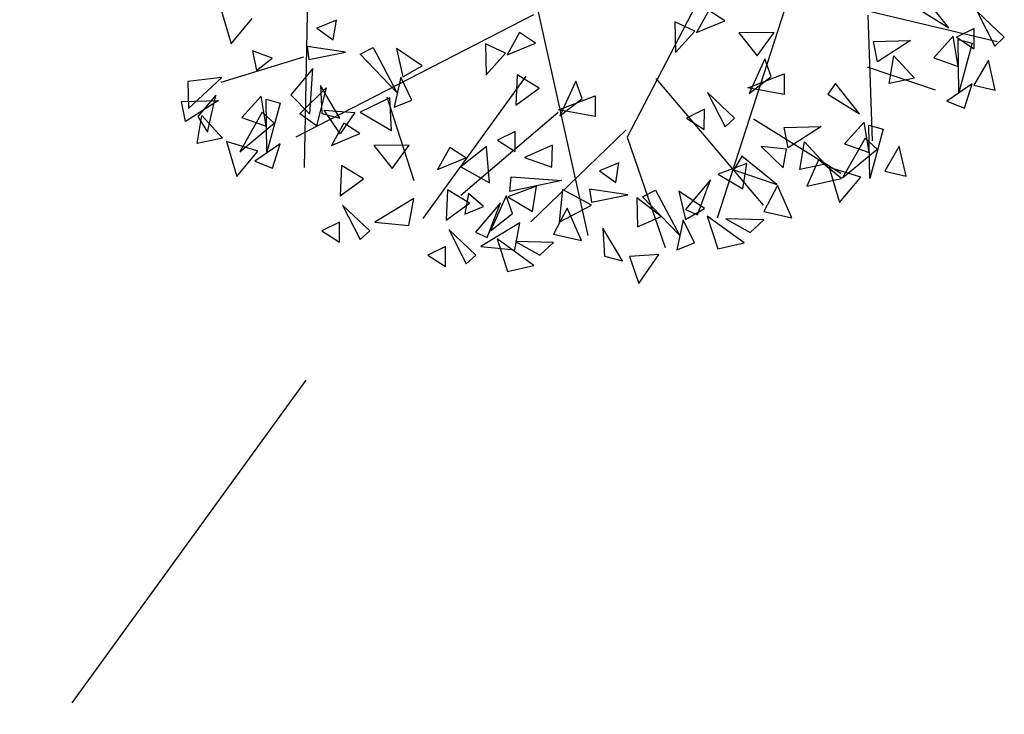
# Model space of a CAD drawing. Units: millimetres. Extents: x 175485 to 176230, y 1668301 to 1669142.
# Drawn here: x 175813 to 175816, y 1668517 to 1668519 of the extents above; entities that cross this region are included whole.
import ezdxf

# ---------------------------------------------------------------- set-up
doc = ezdxf.new("R2010")
doc.units = ezdxf.units.MM
doc.header["$LTSCALE"] = 3
doc.header["$MEASUREMENT"] = 0
doc.linetypes.add('DASHED', pattern=[0.75, 0.5, -0.25])
doc.linetypes.add('HIDDEN', pattern=[0.375, 0.25, -0.125])
doc.layers.add('-ARVORE', color=96, linetype='CONTINUOUS')
doc.layers.add('meio-fio eptc 1', color=5, linetype='HIDDEN')

msp = doc.modelspace()

# ---------------------------------------------------------------- linework, layer by layer
at = {"layer": '-ARVORE'}
for p, q in [((175813.8649, 1668519.6227, 1.328), (175813.8507, 1668518.8872, 1.328)), ((175815.3819, 1668519.611, 1.328), (175815.0659, 1668519.002, 1.328)), ((175815.3895, 1668519.6156, 1.328), (175816.4572, 1668519.3617, 1.328)), ((175815.6844, 1668519.5642, 1.328), (175815.4044, 1668518.6974, 1.328)), ((175816.2755, 1668519.413, 1.328), (175816.1845, 1668519.5266, 1.328)), ((175814.7267, 1668519.4895, 1.328), (175814.918, 1668518.6314, 1.328)), ((175813.5369, 1668519.484, 1.328), (175813.5758, 1668519.3523, 1.328)), ((175814.713, 1668519.4619, 1.328), (175813.819, 1668519.0014, 1.328)), ((175815.3722, 1668519.4782, 1.328), (175815.3258, 1668519.3948, 1.328)), ((175815.4323, 1668519.4391, 1.328), (175815.3722, 1668519.4782, 1.328)), ((175815.9712, 1668519.46, 1.328), (175815.9871, 1668518.9872, 1.328)), ((175816.1562, 1668519.4867, 1.328), (175816.2755, 1668519.413, 1.328)), ((175816.3824, 1668519.4739, 1.328), (175816.4481, 1668519.3441, 1.328)), ((175816.484, 1668519.3773, 1.328), (175816.3824, 1668519.4739, 1.328)), ((175813.5758, 1668519.3523, 1.328), (175813.6552, 1668519.4474, 1.328)), ((175813.972, 1668519.4412, 1.328), (175813.8988, 1668519.4114, 1.328)), ((175813.9605, 1668519.3674, 1.328), (175813.972, 1668519.4412, 1.328)), ((175815.2451, 1668519.4356, 1.328), (175815.2468, 1668519.3195, 1.328)), ((175815.3199, 1668519.4007, 1.328), (175815.2451, 1668519.4356, 1.328)), ((175815.3258, 1668519.3948, 1.328), (175815.4323, 1668519.4391, 1.328)), ((175813.8988, 1668519.4114, 1.328), (175813.9605, 1668519.3674, 1.328)), ((175814.6605, 1668519.3948, 1.328), (175814.6141, 1668519.3114, 1.328)), ((175814.7206, 1668519.3557, 1.328), (175814.6605, 1668519.3948, 1.328)), ((175815.2468, 1668519.3195, 1.328), (175815.3199, 1668519.4007, 1.328)), ((175815.6179, 1668519.3957, 1.328), (175815.4851, 1668519.3939, 1.328)), ((175815.4851, 1668519.3939, 1.328), (175815.5547, 1668519.3079, 1.328)), ((175815.5547, 1668519.3079, 1.328), (175815.6179, 1668519.3957, 1.328)), ((175816.2921, 1668519.381, 1.328), (175816.2191, 1668519.3002, 1.328)), ((175816.3107, 1668519.2676, 1.328), (175816.2921, 1668519.381, 1.328)), ((175816.3707, 1668519.4102, 1.328), (175816.3037, 1668519.3773, 1.328)), ((175816.3701, 1668519.3344, 1.328), (175816.3707, 1668519.4102, 1.328)), ((175814.006, 1668519.3213, 1.328), (175813.8619, 1668519.342, 1.328)), ((175813.8619, 1668519.342, 1.328), (175813.8686, 1668519.2935, 1.328)), ((175814.5334, 1668519.3522, 1.328), (175814.5351, 1668519.2361, 1.328)), ((175814.6082, 1668519.3173, 1.328), (175814.5334, 1668519.3522, 1.328)), ((175814.6141, 1668519.3114, 1.328), (175814.7206, 1668519.3557, 1.328)), ((175815.9916, 1668519.3612, 1.328), (175816.1307, 1668519.3648, 1.328)), ((175816.0072, 1668519.2853, 1.328), (175815.9916, 1668519.3612, 1.328)), ((175816.1307, 1668519.3648, 1.328), (175816.0072, 1668519.2853, 1.328)), ((175816.3037, 1668519.3773, 1.328), (175816.3701, 1668519.3344, 1.328)), ((175816.3101, 1668519.3695, 1.328), (175816.3637, 1668519.3547, 1.328)), ((175816.3133, 1668519.17, 1.328), (175816.3101, 1668519.3695, 1.328)), ((175816.3637, 1668519.3547, 1.328), (175816.3133, 1668519.17, 1.328)), ((175816.4481, 1668519.3441, 1.328), (175816.484, 1668519.3773, 1.328)), ((175813.7301, 1668519.2984, 1.328), (175813.6563, 1668519.3268, 1.328)), ((175813.6563, 1668519.3268, 1.328), (175813.6712, 1668519.2524, 1.328)), ((175813.8686, 1668519.2935, 1.328), (175814.006, 1668519.3213, 1.328)), ((175814.061, 1668519.3132, 1.328), (175814.1102, 1668519.3391, 1.328)), ((175814.1997, 1668519.1698, 1.328), (175814.061, 1668519.3132, 1.328)), ((175814.1102, 1668519.3391, 1.328), (175814.1997, 1668519.1698, 1.328)), ((175814.294, 1668519.2695, 1.328), (175814.198, 1668519.3347, 1.328)), ((175814.198, 1668519.3347, 1.328), (175814.2225, 1668519.2283, 1.328)), ((175814.5351, 1668519.2361, 1.328), (175814.6082, 1668519.3173, 1.328)), ((175816.051, 1668519.2028, 1.328), (175816.0681, 1668519.3078, 1.328)), ((175816.0681, 1668519.3078, 1.328), (175816.146, 1668519.2236, 1.328)), ((175813.8481, 1668519.302, 1.328), (175813.538, 1668519.2077, 1.328)), ((175813.6712, 1668519.2524, 1.328), (175813.7301, 1668519.2984, 1.328)), ((175814.2225, 1668519.2283, 1.328), (175814.294, 1668519.2695, 1.328)), ((175815.5837, 1668519.2957, 1.328), (175815.5245, 1668519.1653, 1.328)), ((175815.6078, 1668519.2303, 1.328), (175815.5837, 1668519.2957, 1.328)), ((175816.2191, 1668519.3002, 1.328), (175816.3107, 1668519.2676, 1.328)), ((175816.4247, 1668519.2915, 1.328), (175816.3699, 1668519.1971, 1.328)), ((175816.4502, 1668519.1783, 1.328), (175816.4247, 1668519.2915, 1.328)), ((175813.8839, 1668519.2595, 1.328), (175813.8007, 1668519.1612, 1.328)), ((175813.8727, 1668519.0883, 1.328), (175813.8839, 1668519.2595, 1.328)), ((175814.6516, 1668519.2361, 1.328), (175814.6466, 1668519.1213, 1.328)), ((175814.7346, 1668519.1854, 1.328), (175814.6516, 1668519.2361, 1.328)), ((175815.5195, 1668519.1874, 1.328), (175815.6567, 1668519.2399, 1.328)), ((175815.5245, 1668519.1653, 1.328), (175815.6078, 1668519.2303, 1.328)), ((175815.6567, 1668519.2399, 1.328), (175815.6565, 1668519.1624, 1.328)), ((175815.9685, 1668519.2655, 1.328), (175816.2236, 1668519.1801, 1.328)), ((175813.5416, 1668519.226, 1.328), (175813.4137, 1668519.2112, 1.328)), ((175813.4137, 1668519.2112, 1.328), (175813.4163, 1668519.1089, 1.328)), ((175813.4163, 1668519.1089, 1.328), (175813.5416, 1668519.226, 1.328)), ((175813.9852, 1668519.0725, 1.328), (175813.9123, 1668519.1958, 1.328)), ((175813.9123, 1668519.1958, 1.328), (175813.9177, 1668519.0903, 1.328)), ((175814.2144, 1668519.2268, 1.328), (175814.1895, 1668519.1142, 1.328)), ((175814.256, 1668519.141, 1.328), (175814.2144, 1668519.2268, 1.328)), ((175814.872, 1668519.2123, 1.328), (175814.8128, 1668519.0819, 1.328)), ((175814.8961, 1668519.1469, 1.328), (175814.872, 1668519.2123, 1.328)), ((175815.1739, 1668519.2226, 1.328), (175815.5775, 1668518.7458, 1.328)), ((175815.849, 1668519.2033, 1.328), (175815.8207, 1668519.1634, 1.328)), ((175815.94, 1668519.0897, 1.328), (175815.849, 1668519.2033, 1.328)), ((175816.146, 1668519.2236, 1.328), (175816.051, 1668519.2028, 1.328)), ((175816.3629, 1668519.2016, 1.328), (175816.2677, 1668519.1364, 1.328)), ((175816.3346, 1668519.1104, 1.328), (175816.3629, 1668519.2016, 1.328)), ((175816.3699, 1668519.1971, 1.328), (175816.4502, 1668519.1783, 1.328)), ((175813.5187, 1668519.1601, 1.328), (175813.4505, 1668519.0795, 1.328)), ((175813.4876, 1668519.0203, 1.328), (175813.5187, 1668519.1601, 1.328)), ((175813.8007, 1668519.1612, 1.328), (175813.8727, 1668519.0883, 1.328)), ((175813.8343, 1668519.0893, 1.328), (175813.9333, 1668519.1871, 1.328)), ((175813.9333, 1668519.1871, 1.328), (175813.8976, 1668519.0447, 1.328)), ((175814.6466, 1668519.1213, 1.328), (175814.7346, 1668519.1854, 1.328)), ((175814.8078, 1668519.104, 1.328), (175814.945, 1668519.1565, 1.328)), ((175814.945, 1668519.1565, 1.328), (175814.9448, 1668519.079, 1.328)), ((175815.3679, 1668519.17, 1.328), (175815.4337, 1668519.0401, 1.328)), ((175815.4696, 1668519.0734, 1.328), (175815.3679, 1668519.17, 1.328)), ((175815.6565, 1668519.1624, 1.328), (175815.5195, 1668519.1874, 1.328)), ((175815.8207, 1668519.1634, 1.328), (175815.94, 1668519.0897, 1.328)), ((175813.389, 1668519.1358, 1.328), (175813.5281, 1668519.1395, 1.328)), ((175813.4046, 1668519.06, 1.328), (175813.389, 1668519.1358, 1.328)), ((175813.5281, 1668519.1395, 1.328), (175813.4046, 1668519.06, 1.328)), ((175813.6895, 1668519.1557, 1.328), (175813.6165, 1668519.0749, 1.328)), ((175813.7081, 1668519.0423, 1.328), (175813.6895, 1668519.1557, 1.328)), ((175813.7075, 1668519.1442, 1.328), (175813.7611, 1668519.1294, 1.328)), ((175813.7107, 1668518.9447, 1.328), (175813.7075, 1668519.1442, 1.328)), ((175813.7611, 1668519.1294, 1.328), (175813.7107, 1668518.9447, 1.328)), ((175814.1726, 1668519.1496, 1.328), (175814.0613, 1668519.0954, 1.328)), ((175814.1621, 1668519.1532, 1.328), (175814.2637, 1668518.8386, 1.328)), ((175814.1797, 1668519.026, 1.328), (175814.1726, 1668519.1496, 1.328)), ((175814.1895, 1668519.1142, 1.328), (175814.256, 1668519.141, 1.328)), ((175814.8128, 1668519.0819, 1.328), (175814.8961, 1668519.1469, 1.328)), ((175816.2677, 1668519.1364, 1.328), (175816.3346, 1668519.1104, 1.328)), ((175813.4484, 1668518.9775, 1.328), (175813.4655, 1668519.0825, 1.328)), ((175813.4655, 1668519.0825, 1.328), (175813.5434, 1668518.9983, 1.328)), ((175813.6931, 1668519.0952, 1.328), (175813.6089, 1668518.9467, 1.328)), ((175813.7385, 1668519.0546, 1.328), (175813.6931, 1668519.0952, 1.328)), ((175813.8976, 1668519.0447, 1.328), (175813.8343, 1668519.0893, 1.328)), ((175813.9177, 1668519.0903, 1.328), (175813.9852, 1668519.0725, 1.328)), ((175813.9266, 1668519.1027, 1.328), (175814.041, 1668519.0946, 1.328)), ((175813.9859, 1668519.0144, 1.328), (175813.9266, 1668519.1027, 1.328)), ((175814.041, 1668519.0946, 1.328), (175813.9859, 1668519.0144, 1.328)), ((175814.0613, 1668519.0954, 1.328), (175814.1797, 1668519.026, 1.328)), ((175814.8065, 1668519.0944, 1.328), (175814.4401, 1668518.7826, 1.328)), ((175814.9448, 1668519.079, 1.328), (175814.8078, 1668519.104, 1.328)), ((175815.3563, 1668519.1063, 1.328), (175815.2893, 1668519.0734, 1.328)), ((175815.3556, 1668519.0305, 1.328), (175815.3563, 1668519.1063, 1.328)), ((175813.4505, 1668519.0795, 1.328), (175813.4876, 1668519.0203, 1.328)), ((175813.6089, 1668518.9467, 1.328), (175813.7385, 1668519.0546, 1.328)), ((175813.6165, 1668519.0749, 1.328), (175813.7081, 1668519.0423, 1.328)), ((175813.9999, 1668519.0541, 1.328), (175813.9534, 1668518.9707, 1.328)), ((175814.06, 1668519.015, 1.328), (175813.9999, 1668519.0541, 1.328)), ((175815.2893, 1668519.0734, 1.328), (175815.3556, 1668519.0305, 1.328)), ((175815.4337, 1668519.0401, 1.328), (175815.4696, 1668519.0734, 1.328)), ((175815.5408, 1668519.0706, 1.328), (175815.869, 1668518.866, 1.328)), ((175815.9565, 1668519.0577, 1.328), (175815.8836, 1668518.9769, 1.328)), ((175815.9752, 1668518.9443, 1.328), (175815.9565, 1668519.0577, 1.328)), ((175815.9746, 1668519.0462, 1.328), (175816.0282, 1668519.0314, 1.328)), ((175815.9777, 1668518.8466, 1.328), (175815.9746, 1668519.0462, 1.328)), ((175813.9534, 1668518.9707, 1.328), (175814.06, 1668519.015, 1.328)), ((175814.6446, 1668519.0229, 1.328), (175814.5776, 1668518.99, 1.328)), ((175814.6439, 1668518.9471, 1.328), (175814.6446, 1668519.0229, 1.328)), ((175815.0601, 1668519.0273, 1.328), (175814.7037, 1668518.6833, 1.328)), ((175815.6561, 1668519.0378, 1.328), (175815.7952, 1668519.0415, 1.328)), ((175815.6717, 1668518.962, 1.328), (175815.6561, 1668519.0378, 1.328)), ((175815.7952, 1668519.0415, 1.328), (175815.6717, 1668518.962, 1.328)), ((175816.0282, 1668519.0314, 1.328), (175815.9777, 1668518.8466, 1.328)), ((175813.5434, 1668518.9983, 1.328), (175813.4484, 1668518.9775, 1.328)), ((175813.6771, 1668518.9485, 1.328), (175813.5588, 1668518.9851, 1.328)), ((175813.5588, 1668518.9851, 1.328), (175813.5977, 1668518.8534, 1.328)), ((175813.7604, 1668518.9763, 1.328), (175813.6652, 1668518.9111, 1.328)), ((175813.732, 1668518.8851, 1.328), (175813.7604, 1668518.9763, 1.328)), ((175814.2456, 1668518.9716, 1.328), (175814.1128, 1668518.9698, 1.328)), ((175814.1824, 1668518.8838, 1.328), (175814.2456, 1668518.9716, 1.328)), ((175814.5776, 1668518.99, 1.328), (175814.6439, 1668518.9471, 1.328)), ((175814.7854, 1668518.9715, 1.328), (175814.6791, 1668518.9248, 1.328)), ((175814.7824, 1668518.8891, 1.328), (175814.7854, 1668518.9715, 1.328)), ((175815.0659, 1668519.002, 1.328), (175815.2086, 1668518.587, 1.328)), ((175815.7155, 1668518.8795, 1.328), (175815.7325, 1668518.9844, 1.328)), ((175815.7325, 1668518.9844, 1.328), (175815.8105, 1668518.9003, 1.328)), ((175815.9602, 1668518.9972, 1.328), (175815.876, 1668518.8487, 1.328)), ((175815.8836, 1668518.9769, 1.328), (175815.9752, 1668518.9443, 1.328)), ((175816.0056, 1668518.9566, 1.328), (175815.9602, 1668518.9972, 1.328)), ((175813.5977, 1668518.8534, 1.328), (175813.6771, 1668518.9485, 1.328)), ((175814.1128, 1668518.9698, 1.328), (175814.1824, 1668518.8838, 1.328)), ((175814.3988, 1668518.9627, 1.328), (175814.3524, 1668518.8793, 1.328)), ((175814.4589, 1668518.9235, 1.328), (175814.3988, 1668518.9627, 1.328)), ((175814.5368, 1668518.9661, 1.328), (175814.4395, 1668518.8894, 1.328)), ((175814.5478, 1668518.8293, 1.328), (175814.5368, 1668518.9661, 1.328)), ((175815.665, 1668518.9566, 1.328), (175815.5701, 1668518.9669, 1.328)), ((175815.5701, 1668518.9669, 1.328), (175815.6524, 1668518.886, 1.328)), ((175815.6524, 1668518.886, 1.328), (175815.665, 1668518.9566, 1.328)), ((175815.876, 1668518.8487, 1.328), (175816.0056, 1668518.9566, 1.328)), ((175816.0892, 1668518.9682, 1.328), (175816.0344, 1668518.8737, 1.328)), ((175816.1147, 1668518.8549, 1.328), (175816.0892, 1668518.9682, 1.328)), ((175813.6652, 1668518.9111, 1.328), (175813.732, 1668518.8851, 1.328)), ((175814.3524, 1668518.8793, 1.328), (175814.4589, 1668518.9235, 1.328)), ((175814.6791, 1668518.9248, 1.328), (175814.7824, 1668518.8891, 1.328)), ((175815.0344, 1668518.9046, 1.328), (175814.9611, 1668518.8749, 1.328)), ((175815.0228, 1668518.8309, 1.328), (175815.0344, 1668518.9046, 1.328)), ((175815.5153, 1668518.9029, 1.328), (175815.4076, 1668518.8628, 1.328)), ((175815.4974, 1668518.9304, 1.328), (175815.4663, 1668518.878, 1.328)), ((175815.6282, 1668518.8239, 1.328), (175815.4974, 1668518.9304, 1.328)), ((175815.5009, 1668518.8067, 1.328), (175815.5153, 1668518.9029, 1.328)), ((175815.8105, 1668518.9003, 1.328), (175815.7155, 1668518.8795, 1.328)), ((175815.7855, 1668518.9163, 1.328), (175815.7417, 1668518.8175, 1.328)), ((175815.8713, 1668518.8465, 1.328), (175815.7855, 1668518.9163, 1.328)), ((175813.991, 1668518.8954, 1.328), (175813.986, 1668518.7805, 1.328)), ((175814.074, 1668518.8447, 1.328), (175813.991, 1668518.8954, 1.328)), ((175814.4395, 1668518.8894, 1.328), (175814.5478, 1668518.8293, 1.328)), ((175814.9611, 1668518.8749, 1.328), (175815.0228, 1668518.8309, 1.328)), ((175815.4076, 1668518.8628, 1.328), (175815.5009, 1668518.8067, 1.328)), ((175815.4663, 1668518.878, 1.328), (175815.6282, 1668518.8239, 1.328)), ((175815.9442, 1668518.8505, 1.328), (175815.8259, 1668518.8871, 1.328)), ((175815.8259, 1668518.8871, 1.328), (175815.8648, 1668518.7554, 1.328)), ((175816.0344, 1668518.8737, 1.328), (175816.1147, 1668518.8549, 1.328)), ((175813.986, 1668518.7805, 1.328), (175814.074, 1668518.8447, 1.328)), ((175814.6246, 1668518.7973, 1.328), (175814.6288, 1668518.8527, 1.328)), ((175814.8198, 1668518.8387, 1.328), (175814.6246, 1668518.7973, 1.328)), ((175814.6288, 1668518.8527, 1.328), (175814.8198, 1668518.8387, 1.328)), ((175815.3794, 1668518.8404, 1.328), (175815.2854, 1668518.7293, 1.328)), ((175815.33, 1668518.7092, 1.328), (175815.3794, 1668518.8404, 1.328)), ((175815.7417, 1668518.8175, 1.328), (175815.8713, 1668518.8465, 1.328)), ((175815.8648, 1668518.7554, 1.328), (175815.9442, 1668518.8505, 1.328)), ((175814.3899, 1668518.8039, 1.328), (175814.3849, 1668518.6891, 1.328)), ((175814.4729, 1668518.7532, 1.328), (175814.3899, 1668518.8039, 1.328)), ((175814.469, 1668518.7898, 1.328), (175814.4553, 1668518.7119, 1.328)), ((175814.5254, 1668518.7409, 1.328), (175814.469, 1668518.7898, 1.328)), ((175814.7245, 1668518.8174, 1.328), (175814.6168, 1668518.7773, 1.328)), ((175814.7101, 1668518.7213, 1.328), (175814.7245, 1668518.8174, 1.328)), ((175814.8225, 1668518.8051, 1.328), (175814.8093, 1668518.6819, 1.328)), ((175814.9311, 1668518.7454, 1.328), (175814.8225, 1668518.8051, 1.328)), ((175815.0683, 1668518.7848, 1.328), (175814.9242, 1668518.8054, 1.328)), ((175814.9242, 1668518.8054, 1.328), (175814.9309, 1668518.757, 1.328)), ((175815.1233, 1668518.7767, 1.328), (175815.1726, 1668518.8025, 1.328)), ((175815.1726, 1668518.8025, 1.328), (175815.2621, 1668518.6333, 1.328)), ((175815.3563, 1668518.733, 1.328), (175815.2603, 1668518.7982, 1.328)), ((175815.2603, 1668518.7982, 1.328), (175815.2849, 1668518.6917, 1.328)), ((175815.6313, 1668518.8197, 1.328), (175815.5792, 1668518.7221, 1.328)), ((175815.6846, 1668518.6981, 1.328), (175815.6313, 1668518.8197, 1.328)), ((175814.2629, 1668518.7703, 1.328), (175814.1163, 1668518.6814, 1.328)), ((175814.2446, 1668518.6696, 1.328), (175814.2629, 1668518.7703, 1.328)), ((175814.3849, 1668518.6891, 1.328), (175814.4729, 1668518.7532, 1.328)), ((175814.5886, 1668518.755, 1.328), (175814.4946, 1668518.6438, 1.328)), ((175814.5392, 1668518.6237, 1.328), (175814.5886, 1668518.755, 1.328)), ((175814.6103, 1668518.7802, 1.328), (175814.5511, 1668518.6497, 1.328)), ((175814.6344, 1668518.7147, 1.328), (175814.6103, 1668518.7802, 1.328)), ((175814.6168, 1668518.7773, 1.328), (175814.7101, 1668518.7213, 1.328)), ((175814.9309, 1668518.757, 1.328), (175815.0683, 1668518.7848, 1.328)), ((175815.1934, 1668518.7028, 1.328), (175815.1023, 1668518.7728, 1.328)), ((175815.1023, 1668518.7728, 1.328), (175815.1043, 1668518.6639, 1.328)), ((175815.2621, 1668518.6333, 1.328), (175815.1233, 1668518.7767, 1.328)), ((175813.9956, 1668518.7459, 1.328), (175814.0614, 1668518.616, 1.328)), ((175814.0973, 1668518.6493, 1.328), (175813.9956, 1668518.7459, 1.328)), ((175814.4553, 1668518.7119, 1.328), (175814.5254, 1668518.7409, 1.328)), ((175814.5511, 1668518.6497, 1.328), (175814.6344, 1668518.7147, 1.328)), ((175814.8405, 1668518.7343, 1.328), (175814.7884, 1668518.6367, 1.328)), ((175814.8093, 1668518.6819, 1.328), (175814.9311, 1668518.7454, 1.328)), ((175814.8938, 1668518.6127, 1.328), (175814.8405, 1668518.7343, 1.328)), ((175815.2849, 1668518.6917, 1.328), (175815.3563, 1668518.733, 1.328)), ((175815.2854, 1668518.7293, 1.328), (175815.33, 1668518.7092, 1.328)), ((175815.5792, 1668518.7221, 1.328), (175815.6846, 1668518.6981, 1.328)), ((175813.984, 1668518.6822, 1.328), (175813.917, 1668518.6493, 1.328)), ((175813.9833, 1668518.6063, 1.328), (175813.984, 1668518.6822, 1.328)), ((175814.1163, 1668518.6814, 1.328), (175814.2446, 1668518.6696, 1.328)), ((175814.6619, 1668518.6789, 1.328), (175814.5152, 1668518.5899, 1.328)), ((175814.6435, 1668518.5782, 1.328), (175814.6619, 1668518.6789, 1.328)), ((175815.1043, 1668518.6639, 1.328), (175815.1934, 1668518.7028, 1.328)), ((175815.2767, 1668518.6903, 1.328), (175815.2518, 1668518.5776, 1.328)), ((175815.3184, 1668518.6044, 1.328), (175815.2767, 1668518.6903, 1.328)), ((175815.5061, 1668518.6038, 1.328), (175815.367, 1668518.7042, 1.328)), ((175815.367, 1668518.7042, 1.328), (175815.4061, 1668518.5815, 1.328)), ((175815.5792, 1668518.6907, 1.328), (175815.4361, 1668518.6944, 1.328)), ((175815.4361, 1668518.6944, 1.328), (175815.5283, 1668518.643, 1.328)), ((175815.5283, 1668518.643, 1.328), (175815.5792, 1668518.6907, 1.328)), ((175813.917, 1668518.6493, 1.328), (175813.9833, 1668518.6063, 1.328)), ((175814.0614, 1668518.616, 1.328), (175814.0973, 1668518.6493, 1.328)), ((175814.3945, 1668518.6544, 1.328), (175814.4603, 1668518.5245, 1.328)), ((175814.4962, 1668518.5578, 1.328), (175814.3945, 1668518.6544, 1.328)), ((175814.4946, 1668518.6438, 1.328), (175814.5392, 1668518.6237, 1.328)), ((175815.0475, 1668518.5359, 1.328), (175814.9747, 1668518.6592, 1.328)), ((175814.9747, 1668518.6592, 1.328), (175814.9801, 1668518.5537, 1.328)), ((175814.7152, 1668518.5183, 1.328), (175814.5762, 1668518.6187, 1.328)), ((175814.5762, 1668518.6187, 1.328), (175814.6153, 1668518.496, 1.328)), ((175814.7884, 1668518.6052, 1.328), (175814.6452, 1668518.6089, 1.328)), ((175814.6452, 1668518.6089, 1.328), (175814.7375, 1668518.5575, 1.328)), ((175814.7375, 1668518.5575, 1.328), (175814.7884, 1668518.6052, 1.328)), ((175814.7884, 1668518.6367, 1.328), (175814.8938, 1668518.6127, 1.328)), ((175815.2518, 1668518.5776, 1.328), (175815.3184, 1668518.6044, 1.328)), ((175815.4061, 1668518.5815, 1.328), (175815.5061, 1668518.6038, 1.328)), ((175814.3829, 1668518.5907, 1.328), (175814.3159, 1668518.5578, 1.328)), ((175814.3822, 1668518.5149, 1.328), (175814.3829, 1668518.5907, 1.328)), ((175814.5152, 1668518.5899, 1.328), (175814.6435, 1668518.5782, 1.328)), ((175814.3159, 1668518.5578, 1.328), (175814.3822, 1668518.5149, 1.328)), ((175814.4603, 1668518.5245, 1.328), (175814.4962, 1668518.5578, 1.328)), ((175814.9801, 1668518.5537, 1.328), (175815.0475, 1668518.5359, 1.328)), ((175815.1845, 1668518.5603, 1.328), (175815.0741, 1668518.5527, 1.328)), ((175815.0741, 1668518.5527, 1.328), (175815.1098, 1668518.4506, 1.328)), ((175815.1098, 1668518.4506, 1.328), (175815.1845, 1668518.5603, 1.328)), ((175814.6153, 1668518.496, 1.328), (175814.7152, 1668518.5183, 1.328))]:
    msp.add_line(p, q, dxfattribs=at)
at = {"layer": 'meio-fio eptc 1', "linetype": 'DASHED'}
msp.add_line((175810.3373, 1668513.2294, 2), (175814.6861, 1668519.2304, 2), dxfattribs=at)

doc.saveas('drawing.dxf')
